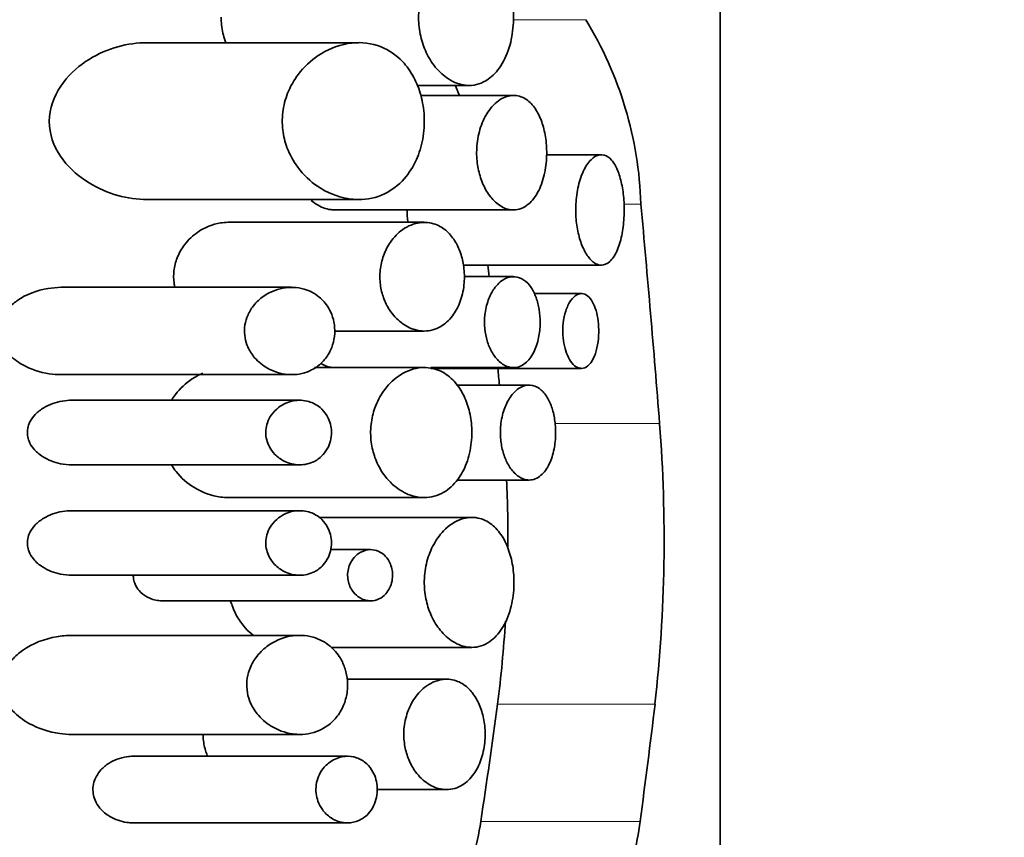
# Model space of a CAD drawing. Units: millimetres. Extents: x 0 to 1478, y 0 to 1758.
# Drawn here: x 1158 to 1168, y 1209 to 1217 of the extents above; entities that cross this region are included whole.
import ezdxf
from ezdxf import colors
from ezdxf.entities.mleader import LeaderData, LeaderLine
from ezdxf.math import Vec2, Vec3

# ---------------------------------------------------------------- set-up
doc = ezdxf.new("R2010")
doc.units = ezdxf.units.MM
doc.layers.add('DV4_Défaut', color=7, linetype='Continuous')
doc.layers.add('Défaut', color=7, linetype='Continuous')

# ---------------------------------------------------------------- blocks, each defined once
blk = doc.blocks.new('_DOT')
at = {"color": 0}
blk.add_line((0, 0), (-1, 0), dxfattribs=at)
at = {"color": 0, "const_width": 0.333}
blk.add_lwpolyline([(-0.1665, 0, 1), (0.1665, 0, 1)], format="xyb", close=True, dxfattribs=at)
blk = doc.blocks.new('SE3')
at = {"layer": 'DV4_Défaut', "color": 7, "linetype": 'Continuous', "lineweight": 35}
for p, q in [((1165.005, 1202.141), (1165.005, 1231.455)), ((1161.149, 1217.046), (1158.891, 1217.046)), ((1161.774, 1216.59), (1162.329, 1216.59)), ((1162.804, 1216.484), (1161.815, 1216.484)), ((1163.74, 1215.852), (1163.156, 1215.852)), ((1158.897, 1215.374), (1161.152, 1215.374)), ((1160.896, 1215.264), (1162.804, 1215.264)), ((1161.851, 1215.131), (1159.758, 1215.131)), ((1162.267, 1214.675), (1163.74, 1214.675)), ((1162.804, 1214.552), (1162.275, 1214.552)), ((1160.436, 1214.438), (1157.979, 1214.438)), ((1163.528, 1214.371), (1163.023, 1214.371)), ((1160.894, 1213.972), (1161.852, 1213.972)), ((1157.983, 1213.507), (1160.437, 1213.507)), ((1161.85, 1213.583), (1160.683, 1213.583)), ((1161.92, 1213.574), (1163.528, 1213.574)), ((1161.921, 1213.582), (1162.804, 1213.582)), ((1162.971, 1213.396), (1162.196, 1213.396)), ((1160.523, 1213.234), (1158.093, 1213.234)), ((1158.095, 1212.546), (1160.524, 1212.546)), ((1162.202, 1212.384), (1162.971, 1212.384)), ((1159.76, 1212.197), (1161.852, 1212.197)), ((1160.523, 1212.057), (1158.093, 1212.057)), ((1162.358, 1211.985), (1160.729, 1211.985)), ((1161.279, 1211.642), (1160.855, 1211.642)), ((1158.095, 1211.369), (1160.524, 1211.369)), ((1159.057, 1211.096), (1161.28, 1211.096)), ((1160.522, 1210.728), (1158.091, 1210.728)), ((1160.859, 1210.6), (1162.359, 1210.6)), ((1162.088, 1210.261), (1161.029, 1210.261)), ((1158.095, 1209.672), (1160.524, 1209.672)), ((1161.034, 1209.439), (1158.747, 1209.439)), ((1161.349, 1209.084), (1162.089, 1209.084)), ((1158.749, 1208.729), (1161.034, 1208.729))]:
    blk.add_line(p, q, dxfattribs=at)
at = {"layer": 'DV4_Défaut', "color": 7, "linetype": 'Continuous', "lineweight": 18}
for p, q in [((1163.574, 1217.291), (1162.801, 1217.291)), ((1164.161, 1215.326), (1163.98, 1215.326)), ((1164.361, 1212.985), (1163.245, 1212.985)), ((1164.312, 1209.996), (1162.634, 1209.996)), ((1164.153, 1208.745), (1162.454, 1208.745))]:
    blk.add_line(p, q, dxfattribs=at)
at = {"layer": 'DV4_Défaut', "color": 7, "linetype": 'Continuous', "lineweight": 35}
for centre, radius, start, end in [((1160.166, 1215.202), 3.997, 1.7823, 31.5062), ((1158.836, 1215.183), 3.63, 21.1059, 22.8713), ((1148.513, 1211.752), 15.896, 353.6567, 4.4465), ((1148.687, 1211.752), 14.057, 359.6109, 2.5797), ((1148.687, 1211.752), 14.057, 352.8229, 356.4429)]:
    blk.add_arc(centre, radius, start, end, dxfattribs=at)
for centre, major_axis, ratio, start_param, end_param in [((1150.005, 1196.382), (0, 57.292), 0.261816, -1.276781, -1.233781), ((1150.005, 1196.382), (0, 51.217), 0.261816, -1.208133, -1.20555), ((1150.005, 1196.382), (0, 51.217), 0.261816, -1.23216, -1.228479), ((1150.005, 1221.857), (0, -35.288), 0.38, 1.190105, 1.228006), ((1150.005, 1221.857), (0, -39.474), 0.38, 1.2322, 1.265605)]:
    blk.add_ellipse(centre, major_axis=major_axis, ratio=ratio, start_param=start_param, end_param=end_param, dxfattribs=at)
for points, knots in [([(1162.329, 1216.59), (1162.4, 1216.59), (1162.47, 1216.612), (1162.533, 1216.656), (1162.582, 1216.69), (1162.629, 1216.739), (1162.669, 1216.8), (1162.708, 1216.862), (1162.742, 1216.939), (1162.766, 1217.025), (1162.786, 1217.098), (1162.798, 1217.18), (1162.802, 1217.262), (1162.806, 1217.333), (1162.802, 1217.407), (1162.793, 1217.477), (1162.784, 1217.545), (1162.768, 1217.61), (1162.748, 1217.668), (1162.727, 1217.731), (1162.7, 1217.787), (1162.67, 1217.834), (1162.636, 1217.888), (1162.596, 1217.932), (1162.555, 1217.965), (1162.506, 1218.003), (1162.454, 1218.028), (1162.4, 1218.039), (1162.338, 1218.052), (1162.273, 1218.047), (1162.21, 1218.026), (1162.141, 1218.003), (1162.072, 1217.959), (1162.011, 1217.897), (1161.964, 1217.849), (1161.921, 1217.789), (1161.885, 1217.72), (1161.856, 1217.663), (1161.832, 1217.598), (1161.815, 1217.528), (1161.799, 1217.459), (1161.79, 1217.382), (1161.791, 1217.308), (1161.792, 1217.242), (1161.8, 1217.176), (1161.814, 1217.114), (1161.828, 1217.053), (1161.849, 1216.994), (1161.873, 1216.942), (1161.9, 1216.883), (1161.934, 1216.831), (1161.969, 1216.786), (1162.013, 1216.733), (1162.061, 1216.69), (1162.11, 1216.659), (1162.169, 1216.621), (1162.231, 1216.599), (1162.293, 1216.592), (1162.305, 1216.591), (1162.317, 1216.59), (1162.329, 1216.59)], [0, 0, 0, 0, 0.073539, 0.073539, 0.073539, 0.130598, 0.130598, 0.130598, 0.188239, 0.188239, 0.188239, 0.2372, 0.2372, 0.2372, 0.279877, 0.279877, 0.279877, 0.321174, 0.321174, 0.321174, 0.364896, 0.364896, 0.364896, 0.414036, 0.414036, 0.414036, 0.470972, 0.470972, 0.470972, 0.536633, 0.536633, 0.536633, 0.608222, 0.608222, 0.608222, 0.662071, 0.662071, 0.662071, 0.705979, 0.705979, 0.705979, 0.750267, 0.750267, 0.750267, 0.78912, 0.78912, 0.78912, 0.827779, 0.827779, 0.827779, 0.871559, 0.871559, 0.871559, 0.924215, 0.924215, 0.924215, 0.987475, 0.987475, 0.987475, 1, 1, 1, 1]), ([(1159.686, 1217.318), (1159.686, 1217.29), (1159.688, 1217.262), (1159.691, 1217.235), (1159.697, 1217.176), (1159.711, 1217.119), (1159.729, 1217.066), (1159.732, 1217.059), (1159.735, 1217.051), (1159.737, 1217.044)], [0, 0, 0, 0, 0.293503, 0.293503, 0.293503, 0.915574, 0.915574, 0.915574, 1, 1, 1, 1]), ([(1158.893, 1217.046), (1158.868, 1217.046), (1158.844, 1217.045), (1158.61, 1217.028), (1158.396, 1216.958), (1158.013, 1216.679), (1157.831, 1216.436), (1157.879, 1215.879), (1158.079, 1215.675), (1158.475, 1215.43), (1158.688, 1215.374), (1158.897, 1215.374)], [0, 0, 0, 0, 0.028892, 0.028892, 0.271669, 0.271669, 0.514446, 0.514446, 0.757223, 0.757223, 1, 1, 1, 1]), ([(1161.152, 1215.374), (1161.246, 1215.374), (1161.34, 1215.393), (1161.428, 1215.435), (1161.503, 1215.471), (1161.576, 1215.525), (1161.639, 1215.596), (1161.688, 1215.653), (1161.733, 1215.722), (1161.768, 1215.8), (1161.797, 1215.866), (1161.82, 1215.941), (1161.835, 1216.019), (1161.849, 1216.097), (1161.855, 1216.181), (1161.851, 1216.263), (1161.847, 1216.337), (1161.835, 1216.412), (1161.817, 1216.48), (1161.798, 1216.55), (1161.772, 1216.616), (1161.741, 1216.674), (1161.706, 1216.74), (1161.665, 1216.797), (1161.619, 1216.845), (1161.551, 1216.916), (1161.473, 1216.968), (1161.392, 1217), (1161.291, 1217.041), (1161.183, 1217.054), (1161.075, 1217.042), (1160.966, 1217.03), (1160.855, 1216.992), (1160.751, 1216.928), (1160.672, 1216.88), (1160.595, 1216.815), (1160.529, 1216.734), (1160.481, 1216.675), (1160.437, 1216.606), (1160.404, 1216.53), (1160.378, 1216.468), (1160.358, 1216.4), (1160.347, 1216.33), (1160.336, 1216.26), (1160.335, 1216.186), (1160.344, 1216.115), (1160.351, 1216.051), (1160.367, 1215.988), (1160.388, 1215.93), (1160.417, 1215.852), (1160.457, 1215.781), (1160.502, 1215.72), (1160.564, 1215.636), (1160.638, 1215.567), (1160.715, 1215.515), (1160.816, 1215.446), (1160.926, 1215.402), (1161.034, 1215.384), (1161.074, 1215.377), (1161.113, 1215.374), (1161.152, 1215.374)], [0, 0, 0, 0, 0.068488, 0.068488, 0.068488, 0.127942, 0.127942, 0.127942, 0.174908, 0.174908, 0.174908, 0.214356, 0.214356, 0.214356, 0.254039, 0.254039, 0.254039, 0.290235, 0.290235, 0.290235, 0.32714, 0.32714, 0.32714, 0.368845, 0.368845, 0.368845, 0.431354, 0.431354, 0.431354, 0.509392, 0.509392, 0.509392, 0.588136, 0.588136, 0.588136, 0.648159, 0.648159, 0.648159, 0.691414, 0.691414, 0.691414, 0.725982, 0.725982, 0.725982, 0.760804, 0.760804, 0.760804, 0.792208, 0.792208, 0.792208, 0.834669, 0.834669, 0.834669, 0.893617, 0.893617, 0.893617, 0.971913, 0.971913, 0.971913, 1, 1, 1, 1]), ([(1162.804, 1215.264), (1162.858, 1215.264), (1162.912, 1215.283), (1162.96, 1215.323), (1163.002, 1215.357), (1163.041, 1215.407), (1163.073, 1215.471), (1163.1, 1215.526), (1163.122, 1215.593), (1163.137, 1215.665), (1163.149, 1215.727), (1163.156, 1215.795), (1163.157, 1215.862), (1163.158, 1215.923), (1163.153, 1215.985), (1163.144, 1216.043), (1163.135, 1216.1), (1163.121, 1216.155), (1163.104, 1216.203), (1163.085, 1216.255), (1163.062, 1216.301), (1163.037, 1216.339), (1163.008, 1216.382), (1162.976, 1216.415), (1162.942, 1216.439), (1162.903, 1216.466), (1162.861, 1216.48), (1162.819, 1216.483), (1162.773, 1216.487), (1162.724, 1216.475), (1162.678, 1216.45), (1162.63, 1216.423), (1162.583, 1216.38), (1162.542, 1216.323), (1162.511, 1216.28), (1162.483, 1216.227), (1162.461, 1216.168), (1162.439, 1216.109), (1162.423, 1216.04), (1162.415, 1215.97), (1162.409, 1215.91), (1162.408, 1215.847), (1162.414, 1215.786), (1162.42, 1215.73), (1162.431, 1215.676), (1162.446, 1215.626), (1162.462, 1215.573), (1162.482, 1215.524), (1162.506, 1215.482), (1162.532, 1215.434), (1162.563, 1215.393), (1162.596, 1215.361), (1162.634, 1215.323), (1162.675, 1215.296), (1162.716, 1215.28), (1162.745, 1215.269), (1162.775, 1215.264), (1162.804, 1215.264)], [0, 0, 0, 0, 0.075478, 0.075478, 0.075478, 0.141067, 0.141067, 0.141067, 0.197926, 0.197926, 0.197926, 0.246433, 0.246433, 0.246433, 0.290428, 0.290428, 0.290428, 0.333945, 0.333945, 0.333945, 0.380175, 0.380175, 0.380175, 0.431622, 0.431622, 0.431622, 0.489952, 0.489952, 0.489952, 0.554993, 0.554993, 0.554993, 0.622955, 0.622955, 0.622955, 0.674175, 0.674175, 0.674175, 0.725899, 0.725899, 0.725899, 0.770215, 0.770215, 0.770215, 0.811027, 0.811027, 0.811027, 0.853939, 0.853939, 0.853939, 0.90286, 0.90286, 0.90286, 0.960085, 0.960085, 0.960085, 1, 1, 1, 1]), ([(1163.74, 1214.675), (1163.771, 1214.675), (1163.801, 1214.688), (1163.829, 1214.713), (1163.857, 1214.738), (1163.883, 1214.776), (1163.906, 1214.825), (1163.926, 1214.871), (1163.944, 1214.928), (1163.957, 1214.991), (1163.969, 1215.049), (1163.978, 1215.114), (1163.981, 1215.18), (1163.985, 1215.242), (1163.984, 1215.306), (1163.98, 1215.368), (1163.976, 1215.428), (1163.968, 1215.487), (1163.956, 1215.54), (1163.945, 1215.595), (1163.93, 1215.645), (1163.912, 1215.687), (1163.894, 1215.731), (1163.872, 1215.767), (1163.849, 1215.794), (1163.824, 1215.823), (1163.797, 1215.841), (1163.769, 1215.848), (1163.739, 1215.856), (1163.707, 1215.851), (1163.677, 1215.835), (1163.645, 1215.817), (1163.614, 1215.786), (1163.586, 1215.744), (1163.559, 1215.703), (1163.533, 1215.649), (1163.514, 1215.587), (1163.496, 1215.531), (1163.482, 1215.465), (1163.474, 1215.397), (1163.467, 1215.336), (1163.465, 1215.272), (1163.468, 1215.209), (1163.47, 1215.15), (1163.478, 1215.091), (1163.489, 1215.037), (1163.5, 1214.982), (1163.515, 1214.931), (1163.533, 1214.887), (1163.552, 1214.839), (1163.574, 1214.798), (1163.598, 1214.766), (1163.625, 1214.73), (1163.653, 1214.704), (1163.682, 1214.69), (1163.701, 1214.68), (1163.721, 1214.675), (1163.74, 1214.675)], [0, 0, 0, 0, 0.059465, 0.059465, 0.059465, 0.119125, 0.119125, 0.119125, 0.175544, 0.175544, 0.175544, 0.227508, 0.227508, 0.227508, 0.276358, 0.276358, 0.276358, 0.324172, 0.324172, 0.324172, 0.37296, 0.37296, 0.37296, 0.424391, 0.424391, 0.424391, 0.479583, 0.479583, 0.479583, 0.538625, 0.538625, 0.538625, 0.599883, 0.599883, 0.599883, 0.659777, 0.659777, 0.659777, 0.714571, 0.714571, 0.714571, 0.763626, 0.763626, 0.763626, 0.809788, 0.809788, 0.809788, 0.856758, 0.856758, 0.856758, 0.907363, 0.907363, 0.907363, 0.962958, 0.962958, 0.962958, 1, 1, 1, 1]), ([(1160.646, 1215.365), (1160.664, 1215.35), (1160.682, 1215.336), (1160.7, 1215.325), (1160.75, 1215.293), (1160.802, 1215.273), (1160.854, 1215.266), (1160.868, 1215.265), (1160.882, 1215.264), (1160.896, 1215.264)], [0, 0, 0, 0, 0.223069, 0.223069, 0.223069, 0.836817, 0.836817, 0.836817, 1, 1, 1, 1]), ([(1161.668, 1215.264), (1161.668, 1215.24), (1161.669, 1215.217), (1161.67, 1215.194), (1161.672, 1215.172), (1161.674, 1215.15), (1161.677, 1215.129)], [0, 0, 0, 0, 0.511104, 0.511104, 0.511104, 1, 1, 1, 1]), ([(1159.758, 1215.131), (1159.732, 1215.131), (1159.704, 1215.128), (1159.678, 1215.124), (1159.596, 1215.111), (1159.513, 1215.079), (1159.437, 1215.027), (1159.386, 1214.992), (1159.337, 1214.947), (1159.296, 1214.892), (1159.265, 1214.851), (1159.237, 1214.803), (1159.217, 1214.751), (1159.201, 1214.709), (1159.189, 1214.662), (1159.183, 1214.615), (1159.178, 1214.567), (1159.178, 1214.517), (1159.186, 1214.47), (1159.187, 1214.459), (1159.189, 1214.448), (1159.192, 1214.436)], [0, 0, 0, 0, 0.09685, 0.09685, 0.09685, 0.391557, 0.391557, 0.391557, 0.588196, 0.588196, 0.588196, 0.734461, 0.734461, 0.734461, 0.852621, 0.852621, 0.852621, 0.97146, 0.97146, 0.97146, 1, 1, 1, 1]), ([(1161.852, 1213.972), (1161.912, 1213.972), (1161.972, 1213.988), (1162.027, 1214.02), (1162.073, 1214.047), (1162.116, 1214.085), (1162.153, 1214.135), (1162.184, 1214.175), (1162.211, 1214.224), (1162.232, 1214.28), (1162.253, 1214.335), (1162.268, 1214.399), (1162.275, 1214.464), (1162.281, 1214.52), (1162.281, 1214.579), (1162.275, 1214.636), (1162.27, 1214.688), (1162.259, 1214.739), (1162.245, 1214.786), (1162.229, 1214.835), (1162.209, 1214.881), (1162.186, 1214.92), (1162.159, 1214.964), (1162.129, 1215.002), (1162.095, 1215.033), (1162.056, 1215.068), (1162.013, 1215.094), (1161.969, 1215.11), (1161.916, 1215.129), (1161.86, 1215.135), (1161.804, 1215.127), (1161.742, 1215.119), (1161.678, 1215.094), (1161.62, 1215.052), (1161.573, 1215.019), (1161.529, 1214.975), (1161.491, 1214.92), (1161.461, 1214.877), (1161.435, 1214.827), (1161.416, 1214.772), (1161.4, 1214.726), (1161.388, 1214.675), (1161.382, 1214.623), (1161.377, 1214.571), (1161.377, 1214.517), (1161.384, 1214.465), (1161.39, 1214.417), (1161.402, 1214.369), (1161.418, 1214.326), (1161.434, 1214.28), (1161.456, 1214.237), (1161.48, 1214.199), (1161.517, 1214.143), (1161.56, 1214.097), (1161.605, 1214.062), (1161.651, 1214.026), (1161.701, 1214.001), (1161.75, 1213.987), (1161.784, 1213.977), (1161.818, 1213.972), (1161.852, 1213.972)], [0, 0, 0, 0, 0.07156, 0.07156, 0.07156, 0.130332, 0.130332, 0.130332, 0.178409, 0.178409, 0.178409, 0.226961, 0.226961, 0.226961, 0.268634, 0.268634, 0.268634, 0.307324, 0.307324, 0.307324, 0.347904, 0.347904, 0.347904, 0.394049, 0.394049, 0.394049, 0.448848, 0.448848, 0.448848, 0.514241, 0.514241, 0.514241, 0.588586, 0.588586, 0.588586, 0.647101, 0.647101, 0.647101, 0.692538, 0.692538, 0.692538, 0.730705, 0.730705, 0.730705, 0.76905, 0.76905, 0.76905, 0.804874, 0.804874, 0.804874, 0.843535, 0.843535, 0.843535, 0.90141, 0.90141, 0.90141, 0.96018, 0.96018, 0.96018, 1, 1, 1, 1]), ([(1162.804, 1213.582), (1162.847, 1213.582), (1162.89, 1213.597), (1162.928, 1213.628), (1162.962, 1213.656), (1162.994, 1213.696), (1163.019, 1213.746), (1163.041, 1213.79), (1163.06, 1213.844), (1163.071, 1213.902), (1163.081, 1213.951), (1163.087, 1214.005), (1163.088, 1214.058), (1163.088, 1214.106), (1163.084, 1214.155), (1163.077, 1214.201), (1163.07, 1214.246), (1163.058, 1214.29), (1163.044, 1214.328), (1163.029, 1214.369), (1163.011, 1214.406), (1162.99, 1214.436), (1162.968, 1214.47), (1162.942, 1214.496), (1162.914, 1214.515), (1162.883, 1214.537), (1162.85, 1214.549), (1162.816, 1214.551), (1162.779, 1214.554), (1162.74, 1214.545), (1162.704, 1214.524), (1162.666, 1214.503), (1162.629, 1214.469), (1162.597, 1214.423), (1162.573, 1214.389), (1162.551, 1214.347), (1162.534, 1214.3), (1162.517, 1214.253), (1162.504, 1214.199), (1162.498, 1214.143), (1162.493, 1214.095), (1162.493, 1214.045), (1162.498, 1213.996), (1162.502, 1213.952), (1162.511, 1213.908), (1162.522, 1213.868), (1162.535, 1213.826), (1162.551, 1213.787), (1162.57, 1213.754), (1162.591, 1213.716), (1162.615, 1213.683), (1162.641, 1213.658), (1162.67, 1213.628), (1162.703, 1213.607), (1162.736, 1213.594), (1162.758, 1213.586), (1162.781, 1213.582), (1162.804, 1213.582)], [0, 0, 0, 0, 0.075473, 0.075473, 0.075473, 0.141321, 0.141321, 0.141321, 0.198531, 0.198531, 0.198531, 0.247087, 0.247087, 0.247087, 0.290892, 0.290892, 0.290892, 0.334209, 0.334209, 0.334209, 0.380384, 0.380384, 0.380384, 0.431987, 0.431987, 0.431987, 0.490634, 0.490634, 0.490634, 0.555934, 0.555934, 0.555934, 0.623781, 0.623781, 0.623781, 0.674814, 0.674814, 0.674814, 0.726328, 0.726328, 0.726328, 0.770739, 0.770739, 0.770739, 0.811826, 0.811826, 0.811826, 0.854946, 0.854946, 0.854946, 0.903881, 0.903881, 0.903881, 0.960897, 0.960897, 0.960897, 1, 1, 1, 1]), ([(1157.98, 1214.438), (1157.933, 1214.437), (1157.886, 1214.433), (1157.84, 1214.426), (1157.726, 1214.407), (1157.61, 1214.366), (1157.508, 1214.294), (1157.474, 1214.27), (1157.442, 1214.243), (1157.413, 1214.211), (1157.384, 1214.178), (1157.358, 1214.14), (1157.34, 1214.098), (1157.328, 1214.071), (1157.319, 1214.041), (1157.315, 1214.011), (1157.312, 1213.98), (1157.312, 1213.948), (1157.318, 1213.918), (1157.323, 1213.89), (1157.332, 1213.863), (1157.344, 1213.838), (1157.361, 1213.799), (1157.386, 1213.764), (1157.413, 1213.734), (1157.457, 1213.685), (1157.51, 1213.646), (1157.564, 1213.615), (1157.655, 1213.563), (1157.754, 1213.532), (1157.852, 1213.517), (1157.896, 1213.511), (1157.94, 1213.507), (1157.983, 1213.507)], [0, 0, 0, 0, 0.086114, 0.086114, 0.086114, 0.297161, 0.297161, 0.297161, 0.366369, 0.366369, 0.366369, 0.43654, 0.43654, 0.43654, 0.481484, 0.481484, 0.481484, 0.526735, 0.526735, 0.526735, 0.568612, 0.568612, 0.568612, 0.633602, 0.633602, 0.633602, 0.740151, 0.740151, 0.740151, 0.920695, 0.920695, 0.920695, 1, 1, 1, 1]), ([(1160.437, 1213.507), (1160.51, 1213.507), (1160.584, 1213.523), (1160.651, 1213.558), (1160.697, 1213.581), (1160.74, 1213.614), (1160.778, 1213.655), (1160.807, 1213.687), (1160.833, 1213.725), (1160.853, 1213.769), (1160.869, 1213.804), (1160.882, 1213.843), (1160.889, 1213.883), (1160.897, 1213.924), (1160.899, 1213.968), (1160.896, 1214.01), (1160.893, 1214.048), (1160.886, 1214.086), (1160.875, 1214.12), (1160.863, 1214.157), (1160.847, 1214.19), (1160.829, 1214.22), (1160.802, 1214.265), (1160.768, 1214.303), (1160.732, 1214.333), (1160.683, 1214.375), (1160.627, 1214.403), (1160.57, 1214.419), (1160.497, 1214.44), (1160.42, 1214.443), (1160.345, 1214.429), (1160.269, 1214.415), (1160.193, 1214.384), (1160.125, 1214.333), (1160.087, 1214.305), (1160.051, 1214.269), (1160.02, 1214.227), (1159.996, 1214.195), (1159.975, 1214.157), (1159.96, 1214.116), (1159.948, 1214.083), (1159.94, 1214.047), (1159.936, 1214.01), (1159.933, 1213.974), (1159.934, 1213.936), (1159.941, 1213.9), (1159.947, 1213.866), (1159.957, 1213.833), (1159.97, 1213.803), (1159.99, 1213.76), (1160.015, 1213.721), (1160.043, 1213.688), (1160.084, 1213.641), (1160.132, 1213.603), (1160.181, 1213.576), (1160.249, 1213.537), (1160.322, 1213.515), (1160.394, 1213.509), (1160.409, 1213.508), (1160.423, 1213.507), (1160.437, 1213.507)], [0, 0, 0, 0, 0.085643, 0.085643, 0.085643, 0.142989, 0.142989, 0.142989, 0.186653, 0.186653, 0.186653, 0.221879, 0.221879, 0.221879, 0.257361, 0.257361, 0.257361, 0.289265, 0.289265, 0.289265, 0.322445, 0.322445, 0.322445, 0.372529, 0.372529, 0.372529, 0.441513, 0.441513, 0.441513, 0.529499, 0.529499, 0.529499, 0.618244, 0.618244, 0.618244, 0.667593, 0.667593, 0.667593, 0.705739, 0.705739, 0.705739, 0.736443, 0.736443, 0.736443, 0.767294, 0.767294, 0.767294, 0.796247, 0.796247, 0.796247, 0.83827, 0.83827, 0.83827, 0.899059, 0.899059, 0.899059, 0.983319, 0.983319, 0.983319, 1, 1, 1, 1]), ([(1163.528, 1213.574), (1163.551, 1213.574), (1163.574, 1213.582), (1163.595, 1213.6), (1163.617, 1213.618), (1163.637, 1213.644), (1163.654, 1213.679), (1163.67, 1213.711), (1163.684, 1213.75), (1163.693, 1213.794), (1163.702, 1213.834), (1163.708, 1213.878), (1163.711, 1213.923), (1163.713, 1213.965), (1163.712, 1214.008), (1163.709, 1214.049), (1163.705, 1214.089), (1163.699, 1214.128), (1163.69, 1214.163), (1163.682, 1214.199), (1163.67, 1214.232), (1163.657, 1214.26), (1163.643, 1214.29), (1163.627, 1214.314), (1163.609, 1214.332), (1163.59, 1214.352), (1163.57, 1214.364), (1163.549, 1214.369), (1163.526, 1214.374), (1163.502, 1214.371), (1163.48, 1214.359), (1163.456, 1214.346), (1163.433, 1214.325), (1163.412, 1214.295), (1163.392, 1214.266), (1163.374, 1214.228), (1163.36, 1214.185), (1163.348, 1214.146), (1163.338, 1214.101), (1163.333, 1214.055), (1163.329, 1214.014), (1163.328, 1213.97), (1163.33, 1213.929), (1163.332, 1213.889), (1163.338, 1213.85), (1163.346, 1213.814), (1163.354, 1213.777), (1163.365, 1213.743), (1163.378, 1213.714), (1163.392, 1213.682), (1163.408, 1213.654), (1163.425, 1213.633), (1163.444, 1213.609), (1163.465, 1213.592), (1163.486, 1213.583), (1163.5, 1213.577), (1163.514, 1213.574), (1163.528, 1213.574)], [0, 0, 0, 0, 0.060933, 0.060933, 0.060933, 0.122095, 0.122095, 0.122095, 0.179365, 0.179365, 0.179365, 0.231038, 0.231038, 0.231038, 0.278756, 0.278756, 0.278756, 0.325267, 0.325267, 0.325267, 0.373151, 0.373151, 0.373151, 0.424446, 0.424446, 0.424446, 0.480387, 0.480387, 0.480387, 0.540836, 0.540836, 0.540836, 0.603497, 0.603497, 0.603497, 0.663985, 0.663985, 0.663985, 0.718329, 0.718329, 0.718329, 0.766434, 0.766434, 0.766434, 0.811692, 0.811692, 0.811692, 0.857993, 0.857993, 0.857993, 0.908249, 0.908249, 0.908249, 0.963986, 0.963986, 0.963986, 1, 1, 1, 1]), ([(1160.746, 1213.627), (1160.777, 1213.608), (1160.809, 1213.595), (1160.841, 1213.588), (1160.859, 1213.584), (1160.878, 1213.582), (1160.896, 1213.582)], [0, 0, 0, 0, 0.635739, 0.635739, 0.635739, 1, 1, 1, 1]), ([(1159.49, 1213.524), (1159.449, 1213.506), (1159.41, 1213.484), (1159.371, 1213.458), (1159.309, 1213.416), (1159.25, 1213.362), (1159.199, 1213.296), (1159.185, 1213.278), (1159.171, 1213.259), (1159.159, 1213.239)], [0, 0, 0, 0, 0.328765, 0.328765, 0.328765, 0.856154, 0.856154, 0.856154, 1, 1, 1, 1]), ([(1161.852, 1212.197), (1161.924, 1212.197), (1161.995, 1212.216), (1162.061, 1212.254), (1162.115, 1212.286), (1162.166, 1212.332), (1162.21, 1212.391), (1162.246, 1212.439), (1162.278, 1212.498), (1162.302, 1212.564), (1162.327, 1212.63), (1162.345, 1212.706), (1162.353, 1212.784), (1162.36, 1212.852), (1162.361, 1212.923), (1162.354, 1212.99), (1162.347, 1213.053), (1162.335, 1213.115), (1162.317, 1213.171), (1162.299, 1213.231), (1162.275, 1213.285), (1162.247, 1213.332), (1162.216, 1213.385), (1162.179, 1213.431), (1162.14, 1213.467), (1162.094, 1213.509), (1162.042, 1213.54), (1161.99, 1213.559), (1161.927, 1213.581), (1161.86, 1213.588), (1161.795, 1213.579), (1161.72, 1213.569), (1161.644, 1213.538), (1161.573, 1213.489), (1161.517, 1213.449), (1161.463, 1213.396), (1161.416, 1213.33), (1161.381, 1213.279), (1161.349, 1213.22), (1161.326, 1213.154), (1161.306, 1213.099), (1161.291, 1213.039), (1161.285, 1212.977), (1161.278, 1212.915), (1161.278, 1212.85), (1161.286, 1212.789), (1161.294, 1212.731), (1161.308, 1212.675), (1161.326, 1212.624), (1161.346, 1212.568), (1161.372, 1212.517), (1161.401, 1212.472), (1161.445, 1212.405), (1161.497, 1212.349), (1161.551, 1212.307), (1161.607, 1212.264), (1161.666, 1212.233), (1161.726, 1212.216), (1161.768, 1212.203), (1161.81, 1212.197), (1161.852, 1212.197)], [0, 0, 0, 0, 0.071554, 0.071554, 0.071554, 0.129886, 0.129886, 0.129886, 0.177867, 0.177867, 0.177867, 0.226304, 0.226304, 0.226304, 0.268093, 0.268093, 0.268093, 0.30702, 0.30702, 0.30702, 0.347756, 0.347756, 0.347756, 0.393875, 0.393875, 0.393875, 0.448423, 0.448423, 0.448423, 0.513427, 0.513427, 0.513427, 0.587582, 0.587582, 0.587582, 0.646578, 0.646578, 0.646578, 0.692007, 0.692007, 0.692007, 0.72996, 0.72996, 0.72996, 0.768099, 0.768099, 0.768099, 0.80361, 0.80361, 0.80361, 0.841983, 0.841983, 0.841983, 0.899966, 0.899966, 0.899966, 0.958892, 0.958892, 0.958892, 1, 1, 1, 1]), ([(1162.971, 1212.384), (1163.014, 1212.384), (1163.058, 1212.401), (1163.096, 1212.434), (1163.129, 1212.462), (1163.16, 1212.504), (1163.185, 1212.556), (1163.207, 1212.601), (1163.224, 1212.656), (1163.236, 1212.715), (1163.246, 1212.767), (1163.252, 1212.823), (1163.252, 1212.879), (1163.253, 1212.93), (1163.249, 1212.981), (1163.242, 1213.03), (1163.235, 1213.078), (1163.223, 1213.124), (1163.209, 1213.164), (1163.194, 1213.207), (1163.176, 1213.246), (1163.155, 1213.277), (1163.132, 1213.312), (1163.106, 1213.34), (1163.079, 1213.36), (1163.048, 1213.382), (1163.015, 1213.394), (1162.981, 1213.396), (1162.945, 1213.398), (1162.907, 1213.388), (1162.871, 1213.367), (1162.834, 1213.344), (1162.797, 1213.309), (1162.766, 1213.263), (1162.742, 1213.227), (1162.72, 1213.183), (1162.703, 1213.134), (1162.686, 1213.084), (1162.673, 1213.028), (1162.667, 1212.97), (1162.662, 1212.92), (1162.662, 1212.866), (1162.667, 1212.816), (1162.671, 1212.769), (1162.68, 1212.722), (1162.692, 1212.68), (1162.705, 1212.636), (1162.721, 1212.595), (1162.74, 1212.56), (1162.762, 1212.52), (1162.786, 1212.486), (1162.812, 1212.46), (1162.842, 1212.429), (1162.875, 1212.408), (1162.907, 1212.395), (1162.929, 1212.388), (1162.95, 1212.384), (1162.971, 1212.384)], [0, 0, 0, 0, 0.076141, 0.076141, 0.076141, 0.140787, 0.140787, 0.140787, 0.197498, 0.197498, 0.197498, 0.246443, 0.246443, 0.246443, 0.291063, 0.291063, 0.291063, 0.335202, 0.335202, 0.335202, 0.381965, 0.381965, 0.381965, 0.433746, 0.433746, 0.433746, 0.492007, 0.492007, 0.492007, 0.556324, 0.556324, 0.556324, 0.622914, 0.622914, 0.622914, 0.674258, 0.674258, 0.674258, 0.726048, 0.726048, 0.726048, 0.771114, 0.771114, 0.771114, 0.813061, 0.813061, 0.813061, 0.856961, 0.856961, 0.856961, 0.906411, 0.906411, 0.906411, 0.963442, 0.963442, 0.963442, 1, 1, 1, 1]), ([(1158.094, 1213.234), (1158.06, 1213.234), (1158.026, 1213.231), (1157.993, 1213.225), (1157.925, 1213.214), (1157.857, 1213.191), (1157.794, 1213.153), (1157.762, 1213.134), (1157.731, 1213.11), (1157.704, 1213.082), (1157.682, 1213.059), (1157.662, 1213.033), (1157.647, 1213.003), (1157.636, 1212.982), (1157.628, 1212.959), (1157.624, 1212.935), (1157.619, 1212.91), (1157.618, 1212.885), (1157.621, 1212.86), (1157.624, 1212.838), (1157.63, 1212.817), (1157.638, 1212.797), (1157.649, 1212.768), (1157.666, 1212.743), (1157.684, 1212.72), (1157.712, 1212.685), (1157.747, 1212.657), (1157.782, 1212.634), (1157.842, 1212.596), (1157.907, 1212.572), (1157.972, 1212.558), (1158.013, 1212.55), (1158.054, 1212.546), (1158.095, 1212.546)], [0, 0, 0, 0, 0.08579, 0.08579, 0.08579, 0.259508, 0.259508, 0.259508, 0.348449, 0.348449, 0.348449, 0.419034, 0.419034, 0.419034, 0.46903, 0.46903, 0.46903, 0.519515, 0.519515, 0.519515, 0.564152, 0.564152, 0.564152, 0.628154, 0.628154, 0.628154, 0.728592, 0.728592, 0.728592, 0.895907, 0.895907, 0.895907, 1, 1, 1, 1]), ([(1160.524, 1212.546), (1160.577, 1212.546), (1160.63, 1212.558), (1160.68, 1212.583), (1160.713, 1212.6), (1160.746, 1212.624), (1160.774, 1212.655), (1160.795, 1212.679), (1160.814, 1212.707), (1160.829, 1212.739), (1160.841, 1212.765), (1160.851, 1212.794), (1160.856, 1212.824), (1160.862, 1212.854), (1160.864, 1212.887), (1160.861, 1212.918), (1160.859, 1212.946), (1160.854, 1212.973), (1160.845, 1212.999), (1160.837, 1213.026), (1160.825, 1213.051), (1160.812, 1213.073), (1160.792, 1213.106), (1160.767, 1213.134), (1160.74, 1213.157), (1160.703, 1213.187), (1160.662, 1213.208), (1160.62, 1213.22), (1160.567, 1213.236), (1160.511, 1213.238), (1160.457, 1213.228), (1160.402, 1213.217), (1160.347, 1213.194), (1160.298, 1213.157), (1160.271, 1213.136), (1160.245, 1213.109), (1160.223, 1213.078), (1160.205, 1213.054), (1160.191, 1213.026), (1160.18, 1212.995), (1160.171, 1212.97), (1160.165, 1212.943), (1160.163, 1212.915), (1160.161, 1212.888), (1160.162, 1212.859), (1160.167, 1212.832), (1160.172, 1212.807), (1160.18, 1212.782), (1160.19, 1212.76), (1160.204, 1212.727), (1160.223, 1212.698), (1160.244, 1212.674), (1160.274, 1212.639), (1160.309, 1212.612), (1160.345, 1212.592), (1160.394, 1212.565), (1160.447, 1212.55), (1160.499, 1212.547), (1160.507, 1212.546), (1160.515, 1212.546), (1160.524, 1212.546)], [0, 0, 0, 0, 0.085313, 0.085313, 0.085313, 0.143396, 0.143396, 0.143396, 0.187332, 0.187332, 0.187332, 0.222714, 0.222714, 0.222714, 0.258357, 0.258357, 0.258357, 0.290346, 0.290346, 0.290346, 0.323642, 0.323642, 0.323642, 0.374137, 0.374137, 0.374137, 0.443602, 0.443602, 0.443602, 0.531056, 0.531056, 0.531056, 0.619156, 0.619156, 0.619156, 0.668488, 0.668488, 0.668488, 0.706875, 0.706875, 0.706875, 0.738238, 0.738238, 0.738238, 0.769731, 0.769731, 0.769731, 0.799528, 0.799528, 0.799528, 0.842445, 0.842445, 0.842445, 0.903565, 0.903565, 0.903565, 0.986952, 0.986952, 0.986952, 1, 1, 1, 1]), ([(1159.159, 1212.54), (1159.174, 1212.517), (1159.189, 1212.495), (1159.205, 1212.475), (1159.261, 1212.404), (1159.327, 1212.348), (1159.395, 1212.306), (1159.486, 1212.249), (1159.584, 1212.214), (1159.68, 1212.202), (1159.707, 1212.199), (1159.734, 1212.197), (1159.76, 1212.197)], [0, 0, 0, 0, 0.096502, 0.096502, 0.096502, 0.430023, 0.430023, 0.430023, 0.877516, 0.877516, 0.877516, 1, 1, 1, 1]), ([(1158.094, 1212.057), (1158.06, 1212.057), (1158.026, 1212.054), (1157.993, 1212.048), (1157.925, 1212.037), (1157.857, 1212.014), (1157.794, 1211.976), (1157.762, 1211.957), (1157.731, 1211.934), (1157.704, 1211.905), (1157.682, 1211.883), (1157.662, 1211.856), (1157.647, 1211.826), (1157.636, 1211.805), (1157.628, 1211.782), (1157.624, 1211.758), (1157.619, 1211.734), (1157.618, 1211.708), (1157.621, 1211.683), (1157.624, 1211.661), (1157.63, 1211.64), (1157.638, 1211.62), (1157.649, 1211.592), (1157.666, 1211.566), (1157.684, 1211.543), (1157.712, 1211.508), (1157.747, 1211.48), (1157.782, 1211.457), (1157.842, 1211.419), (1157.907, 1211.395), (1157.972, 1211.382), (1158.013, 1211.373), (1158.054, 1211.369), (1158.095, 1211.369)], [0, 0, 0, 0, 0.08579, 0.08579, 0.08579, 0.259508, 0.259508, 0.259508, 0.348449, 0.348449, 0.348449, 0.419034, 0.419034, 0.419034, 0.46903, 0.46903, 0.46903, 0.519515, 0.519515, 0.519515, 0.564152, 0.564152, 0.564152, 0.628154, 0.628154, 0.628154, 0.728592, 0.728592, 0.728592, 0.895907, 0.895907, 0.895907, 1, 1, 1, 1]), ([(1160.524, 1211.369), (1160.577, 1211.369), (1160.63, 1211.381), (1160.68, 1211.406), (1160.713, 1211.423), (1160.746, 1211.447), (1160.774, 1211.479), (1160.795, 1211.502), (1160.814, 1211.53), (1160.829, 1211.562), (1160.841, 1211.588), (1160.851, 1211.617), (1160.856, 1211.647), (1160.862, 1211.677), (1160.864, 1211.71), (1160.861, 1211.741), (1160.859, 1211.769), (1160.854, 1211.797), (1160.845, 1211.822), (1160.837, 1211.849), (1160.825, 1211.874), (1160.812, 1211.896), (1160.792, 1211.929), (1160.767, 1211.958), (1160.74, 1211.98), (1160.703, 1212.01), (1160.662, 1212.031), (1160.62, 1212.044), (1160.567, 1212.059), (1160.511, 1212.061), (1160.457, 1212.051), (1160.402, 1212.041), (1160.347, 1212.017), (1160.298, 1211.98), (1160.271, 1211.959), (1160.245, 1211.933), (1160.223, 1211.901), (1160.205, 1211.877), (1160.191, 1211.849), (1160.18, 1211.818), (1160.171, 1211.793), (1160.165, 1211.766), (1160.163, 1211.739), (1160.161, 1211.711), (1160.162, 1211.683), (1160.167, 1211.656), (1160.172, 1211.63), (1160.18, 1211.605), (1160.19, 1211.583), (1160.204, 1211.55), (1160.223, 1211.522), (1160.244, 1211.497), (1160.274, 1211.463), (1160.309, 1211.435), (1160.345, 1211.416), (1160.394, 1211.388), (1160.447, 1211.373), (1160.499, 1211.37), (1160.507, 1211.369), (1160.515, 1211.369), (1160.524, 1211.369)], [0, 0, 0, 0, 0.085313, 0.085313, 0.085313, 0.143396, 0.143396, 0.143396, 0.187332, 0.187332, 0.187332, 0.222714, 0.222714, 0.222714, 0.258357, 0.258357, 0.258357, 0.290346, 0.290346, 0.290346, 0.323642, 0.323642, 0.323642, 0.374137, 0.374137, 0.374137, 0.443602, 0.443602, 0.443602, 0.531056, 0.531056, 0.531056, 0.619156, 0.619156, 0.619156, 0.668488, 0.668488, 0.668488, 0.706875, 0.706875, 0.706875, 0.738238, 0.738238, 0.738238, 0.769731, 0.769731, 0.769731, 0.799528, 0.799528, 0.799528, 0.842445, 0.842445, 0.842445, 0.903565, 0.903565, 0.903565, 0.986952, 0.986952, 0.986952, 1, 1, 1, 1]), ([(1162.359, 1210.6), (1162.425, 1210.6), (1162.492, 1210.621), (1162.552, 1210.663), (1162.599, 1210.695), (1162.643, 1210.741), (1162.68, 1210.8), (1162.718, 1210.859), (1162.75, 1210.932), (1162.772, 1211.014), (1162.791, 1211.084), (1162.803, 1211.161), (1162.807, 1211.239), (1162.81, 1211.308), (1162.807, 1211.378), (1162.798, 1211.444), (1162.789, 1211.509), (1162.774, 1211.571), (1162.755, 1211.627), (1162.735, 1211.686), (1162.71, 1211.739), (1162.681, 1211.785), (1162.648, 1211.836), (1162.611, 1211.877), (1162.571, 1211.909), (1162.525, 1211.945), (1162.475, 1211.968), (1162.424, 1211.979), (1162.366, 1211.991), (1162.304, 1211.986), (1162.245, 1211.966), (1162.18, 1211.944), (1162.115, 1211.902), (1162.058, 1211.842), (1162.014, 1211.797), (1161.973, 1211.74), (1161.94, 1211.674), (1161.912, 1211.619), (1161.89, 1211.557), (1161.874, 1211.491), (1161.859, 1211.425), (1161.851, 1211.352), (1161.852, 1211.281), (1161.853, 1211.218), (1161.86, 1211.155), (1161.874, 1211.096), (1161.887, 1211.037), (1161.907, 1210.982), (1161.93, 1210.932), (1161.956, 1210.876), (1161.988, 1210.826), (1162.022, 1210.783), (1162.063, 1210.733), (1162.108, 1210.693), (1162.155, 1210.663), (1162.211, 1210.628), (1162.27, 1210.607), (1162.327, 1210.601), (1162.338, 1210.601), (1162.348, 1210.6), (1162.359, 1210.6)], [0, 0, 0, 0, 0.073658, 0.073658, 0.073658, 0.130758, 0.130758, 0.130758, 0.188436, 0.188436, 0.188436, 0.237459, 0.237459, 0.237459, 0.280205, 0.280205, 0.280205, 0.321579, 0.321579, 0.321579, 0.365397, 0.365397, 0.365397, 0.414649, 0.414649, 0.414649, 0.471682, 0.471682, 0.471682, 0.537337, 0.537337, 0.537337, 0.608705, 0.608705, 0.608705, 0.662414, 0.662414, 0.662414, 0.706403, 0.706403, 0.706403, 0.750762, 0.750762, 0.750762, 0.789816, 0.789816, 0.789816, 0.828737, 0.828737, 0.828737, 0.872742, 0.872742, 0.872742, 0.925515, 0.925515, 0.925515, 0.988706, 0.988706, 0.988706, 1, 1, 1, 1]), ([(1161.28, 1211.096), (1161.31, 1211.096), (1161.341, 1211.103), (1161.369, 1211.116), (1161.395, 1211.128), (1161.42, 1211.146), (1161.441, 1211.17), (1161.458, 1211.189), (1161.473, 1211.212), (1161.485, 1211.237), (1161.495, 1211.259), (1161.503, 1211.283), (1161.508, 1211.308), (1161.513, 1211.333), (1161.514, 1211.36), (1161.513, 1211.386), (1161.512, 1211.41), (1161.508, 1211.433), (1161.502, 1211.455), (1161.496, 1211.478), (1161.487, 1211.498), (1161.477, 1211.517), (1161.463, 1211.543), (1161.445, 1211.566), (1161.426, 1211.583), (1161.401, 1211.606), (1161.373, 1211.622), (1161.344, 1211.632), (1161.315, 1211.641), (1161.285, 1211.644), (1161.255, 1211.64), (1161.22, 1211.636), (1161.185, 1211.623), (1161.152, 1211.601), (1161.129, 1211.585), (1161.107, 1211.565), (1161.089, 1211.539), (1161.074, 1211.519), (1161.062, 1211.496), (1161.052, 1211.471), (1161.045, 1211.449), (1161.039, 1211.426), (1161.036, 1211.402), (1161.034, 1211.379), (1161.034, 1211.354), (1161.037, 1211.33), (1161.04, 1211.308), (1161.045, 1211.286), (1161.053, 1211.266), (1161.061, 1211.245), (1161.071, 1211.225), (1161.083, 1211.208), (1161.101, 1211.181), (1161.122, 1211.159), (1161.145, 1211.142), (1161.174, 1211.12), (1161.206, 1211.106), (1161.238, 1211.1), (1161.252, 1211.097), (1161.266, 1211.096), (1161.28, 1211.096)], [0, 0, 0, 0, 0.069087, 0.069087, 0.069087, 0.130963, 0.130963, 0.130963, 0.178607, 0.178607, 0.178607, 0.217831, 0.217831, 0.217831, 0.257329, 0.257329, 0.257329, 0.292865, 0.292865, 0.292865, 0.329225, 0.329225, 0.329225, 0.380906, 0.380906, 0.380906, 0.447958, 0.447958, 0.447958, 0.516098, 0.516098, 0.516098, 0.596177, 0.596177, 0.596177, 0.652743, 0.652743, 0.652743, 0.696165, 0.696165, 0.696165, 0.732239, 0.732239, 0.732239, 0.768491, 0.768491, 0.768491, 0.802231, 0.802231, 0.802231, 0.83876, 0.83876, 0.83876, 0.895242, 0.895242, 0.895242, 0.968855, 0.968855, 0.968855, 1, 1, 1, 1]), ([(1158.749, 1211.369), (1158.749, 1211.355), (1158.75, 1211.342), (1158.753, 1211.329), (1158.756, 1211.309), (1158.762, 1211.29), (1158.769, 1211.273), (1158.78, 1211.248), (1158.795, 1211.225), (1158.811, 1211.206), (1158.835, 1211.178), (1158.863, 1211.156), (1158.892, 1211.14), (1158.934, 1211.116), (1158.979, 1211.102), (1159.023, 1211.098), (1159.034, 1211.097), (1159.046, 1211.096), (1159.057, 1211.096)], [0, 0, 0, 0, 0.074053, 0.074053, 0.074053, 0.184982, 0.184982, 0.184982, 0.345294, 0.345294, 0.345294, 0.57961, 0.57961, 0.57961, 0.915822, 0.915822, 0.915822, 1, 1, 1, 1]), ([(1159.787, 1211.094), (1159.792, 1211.078), (1159.797, 1211.063), (1159.802, 1211.048), (1159.821, 1210.994), (1159.846, 1210.944), (1159.874, 1210.899), (1159.918, 1210.831), (1159.97, 1210.773), (1160.026, 1210.729), (1160.027, 1210.728), (1160.027, 1210.728), (1160.028, 1210.727)], [0, 0, 0, 0, 0.096207, 0.096207, 0.096207, 0.446723, 0.446723, 0.446723, 0.991359, 0.991359, 0.991359, 1, 1, 1, 1]), ([(1158.092, 1210.728), (1158.039, 1210.728), (1157.984, 1210.723), (1157.931, 1210.713), (1157.806, 1210.691), (1157.678, 1210.645), (1157.567, 1210.566), (1157.528, 1210.538), (1157.491, 1210.507), (1157.458, 1210.469), (1157.425, 1210.432), (1157.395, 1210.388), (1157.375, 1210.339), (1157.362, 1210.308), (1157.352, 1210.274), (1157.348, 1210.24), (1157.344, 1210.205), (1157.346, 1210.169), (1157.352, 1210.135), (1157.358, 1210.103), (1157.369, 1210.072), (1157.382, 1210.044), (1157.403, 1209.999), (1157.432, 1209.959), (1157.463, 1209.925), (1157.514, 1209.869), (1157.575, 1209.825), (1157.637, 1209.79), (1157.741, 1209.732), (1157.854, 1209.697), (1157.965, 1209.682), (1158.008, 1209.675), (1158.052, 1209.672), (1158.095, 1209.672)], [0, 0, 0, 0, 0.088458, 0.088458, 0.088458, 0.295512, 0.295512, 0.295512, 0.366156, 0.366156, 0.366156, 0.43783, 0.43783, 0.43783, 0.483037, 0.483037, 0.483037, 0.528531, 0.528531, 0.528531, 0.570917, 0.570917, 0.570917, 0.637453, 0.637453, 0.637453, 0.746698, 0.746698, 0.746698, 0.929132, 0.929132, 0.929132, 1, 1, 1, 1]), ([(1160.524, 1209.672), (1160.604, 1209.672), (1160.685, 1209.69), (1160.759, 1209.729), (1160.81, 1209.755), (1160.859, 1209.791), (1160.901, 1209.839), (1160.933, 1209.875), (1160.962, 1209.918), (1160.984, 1209.967), (1161.003, 1210.007), (1161.017, 1210.052), (1161.025, 1210.099), (1161.034, 1210.146), (1161.036, 1210.196), (1161.033, 1210.244), (1161.029, 1210.287), (1161.021, 1210.33), (1161.008, 1210.37), (1160.995, 1210.412), (1160.977, 1210.45), (1160.957, 1210.485), (1160.926, 1210.536), (1160.889, 1210.578), (1160.848, 1210.612), (1160.793, 1210.658), (1160.731, 1210.69), (1160.667, 1210.708), (1160.587, 1210.731), (1160.501, 1210.733), (1160.418, 1210.718), (1160.334, 1210.702), (1160.25, 1210.666), (1160.174, 1210.609), (1160.131, 1210.577), (1160.09, 1210.537), (1160.055, 1210.489), (1160.028, 1210.452), (1160.004, 1210.409), (1159.988, 1210.362), (1159.974, 1210.325), (1159.964, 1210.284), (1159.961, 1210.242), (1159.957, 1210.201), (1159.959, 1210.157), (1159.966, 1210.117), (1159.973, 1210.078), (1159.985, 1210.041), (1160, 1210.007), (1160.022, 1209.958), (1160.051, 1209.913), (1160.083, 1209.876), (1160.129, 1209.822), (1160.183, 1209.78), (1160.239, 1209.749), (1160.315, 1209.706), (1160.397, 1209.681), (1160.478, 1209.674), (1160.493, 1209.673), (1160.508, 1209.672), (1160.524, 1209.672)], [0, 0, 0, 0, 0.084393, 0.084393, 0.084393, 0.141732, 0.141732, 0.141732, 0.185659, 0.185659, 0.185659, 0.221358, 0.221358, 0.221358, 0.257303, 0.257303, 0.257303, 0.289753, 0.289753, 0.289753, 0.323476, 0.323476, 0.323476, 0.373787, 0.373787, 0.373787, 0.442408, 0.442408, 0.442408, 0.529432, 0.529432, 0.529432, 0.617188, 0.617188, 0.617188, 0.666983, 0.666983, 0.666983, 0.705302, 0.705302, 0.705302, 0.736217, 0.736217, 0.736217, 0.767277, 0.767277, 0.767277, 0.796456, 0.796456, 0.796456, 0.838869, 0.838869, 0.838869, 0.900094, 0.900094, 0.900094, 0.984169, 0.984169, 0.984169, 1, 1, 1, 1]), ([(1162.089, 1209.084), (1162.148, 1209.084), (1162.207, 1209.101), (1162.261, 1209.135), (1162.304, 1209.162), (1162.346, 1209.201), (1162.381, 1209.251), (1162.41, 1209.293), (1162.436, 1209.343), (1162.456, 1209.4), (1162.476, 1209.457), (1162.49, 1209.521), (1162.496, 1209.587), (1162.502, 1209.645), (1162.502, 1209.705), (1162.496, 1209.763), (1162.49, 1209.817), (1162.479, 1209.87), (1162.465, 1209.918), (1162.449, 1209.969), (1162.429, 1210.015), (1162.405, 1210.055), (1162.379, 1210.1), (1162.348, 1210.138), (1162.315, 1210.169), (1162.277, 1210.204), (1162.234, 1210.229), (1162.191, 1210.244), (1162.139, 1210.261), (1162.085, 1210.265), (1162.032, 1210.256), (1161.973, 1210.245), (1161.913, 1210.218), (1161.858, 1210.175), (1161.814, 1210.14), (1161.772, 1210.095), (1161.737, 1210.039), (1161.709, 1209.995), (1161.684, 1209.944), (1161.667, 1209.887), (1161.649, 1209.831), (1161.637, 1209.767), (1161.634, 1209.704), (1161.632, 1209.65), (1161.636, 1209.595), (1161.645, 1209.543), (1161.654, 1209.494), (1161.669, 1209.446), (1161.686, 1209.403), (1161.706, 1209.355), (1161.731, 1209.312), (1161.758, 1209.275), (1161.798, 1209.22), (1161.844, 1209.177), (1161.892, 1209.146), (1161.94, 1209.114), (1161.992, 1209.095), (1162.042, 1209.087), (1162.058, 1209.085), (1162.074, 1209.084), (1162.089, 1209.084)], [0, 0, 0, 0, 0.072523, 0.072523, 0.072523, 0.130611, 0.130611, 0.130611, 0.178959, 0.178959, 0.178959, 0.227732, 0.227732, 0.227732, 0.27019, 0.27019, 0.27019, 0.310019, 0.310019, 0.310019, 0.351727, 0.351727, 0.351727, 0.398772, 0.398772, 0.398772, 0.453979, 0.453979, 0.453979, 0.518914, 0.518914, 0.518914, 0.591633, 0.591633, 0.591633, 0.649075, 0.649075, 0.649075, 0.694642, 0.694642, 0.694642, 0.740715, 0.740715, 0.740715, 0.779782, 0.779782, 0.779782, 0.817013, 0.817013, 0.817013, 0.858332, 0.858332, 0.858332, 0.919402, 0.919402, 0.919402, 0.98119, 0.98119, 0.98119, 1, 1, 1, 1]), ([(1159.494, 1209.672), (1159.494, 1209.656), (1159.494, 1209.639), (1159.496, 1209.622), (1159.5, 1209.575), (1159.51, 1209.529), (1159.524, 1209.486), (1159.529, 1209.469), (1159.536, 1209.453), (1159.543, 1209.436)], [0, 0, 0, 0, 0.202574, 0.202574, 0.202574, 0.772414, 0.772414, 0.772414, 1, 1, 1, 1]), ([(1158.748, 1209.439), (1158.725, 1209.439), (1158.702, 1209.437), (1158.68, 1209.434), (1158.611, 1209.424), (1158.542, 1209.4), (1158.48, 1209.358), (1158.449, 1209.338), (1158.42, 1209.312), (1158.394, 1209.282), (1158.374, 1209.258), (1158.356, 1209.23), (1158.343, 1209.198), (1158.332, 1209.175), (1158.325, 1209.149), (1158.321, 1209.122), (1158.318, 1209.096), (1158.318, 1209.068), (1158.322, 1209.041), (1158.326, 1209.017), (1158.333, 1208.993), (1158.342, 1208.971), (1158.355, 1208.939), (1158.374, 1208.911), (1158.394, 1208.887), (1158.425, 1208.85), (1158.461, 1208.821), (1158.499, 1208.798), (1158.555, 1208.764), (1158.617, 1208.743), (1158.679, 1208.734), (1158.702, 1208.731), (1158.726, 1208.729), (1158.749, 1208.729)], [0, 0, 0, 0, 0.06228, 0.06228, 0.06228, 0.251261, 0.251261, 0.251261, 0.343894, 0.343894, 0.343894, 0.417478, 0.417478, 0.417478, 0.473323, 0.473323, 0.473323, 0.529557, 0.529557, 0.529557, 0.580878, 0.580878, 0.580878, 0.655131, 0.655131, 0.655131, 0.766929, 0.766929, 0.766929, 0.936068, 0.936068, 0.936068, 1, 1, 1, 1]), ([(1161.034, 1208.729), (1161.075, 1208.729), (1161.116, 1208.737), (1161.154, 1208.754), (1161.189, 1208.77), (1161.223, 1208.793), (1161.253, 1208.824), (1161.275, 1208.848), (1161.296, 1208.877), (1161.312, 1208.911), (1161.325, 1208.938), (1161.336, 1208.969), (1161.343, 1209.001), (1161.35, 1209.033), (1161.352, 1209.069), (1161.351, 1209.103), (1161.349, 1209.133), (1161.345, 1209.163), (1161.337, 1209.192), (1161.329, 1209.22), (1161.318, 1209.247), (1161.305, 1209.271), (1161.286, 1209.306), (1161.263, 1209.335), (1161.238, 1209.358), (1161.205, 1209.389), (1161.168, 1209.41), (1161.13, 1209.423), (1161.091, 1209.437), (1161.05, 1209.441), (1161.009, 1209.438), (1160.961, 1209.434), (1160.911, 1209.418), (1160.866, 1209.39), (1160.833, 1209.37), (1160.802, 1209.343), (1160.775, 1209.31), (1160.755, 1209.285), (1160.737, 1209.255), (1160.724, 1209.222), (1160.713, 1209.196), (1160.704, 1209.166), (1160.7, 1209.136), (1160.696, 1209.105), (1160.695, 1209.073), (1160.699, 1209.042), (1160.702, 1209.014), (1160.709, 1208.986), (1160.718, 1208.961), (1160.73, 1208.928), (1160.747, 1208.897), (1160.765, 1208.871), (1160.791, 1208.836), (1160.821, 1208.808), (1160.853, 1208.786), (1160.895, 1208.758), (1160.941, 1208.74), (1160.986, 1208.733), (1161.002, 1208.73), (1161.018, 1208.729), (1161.034, 1208.729)], [0, 0, 0, 0, 0.068035, 0.068035, 0.068035, 0.13033, 0.13033, 0.13033, 0.177646, 0.177646, 0.177646, 0.216204, 0.216204, 0.216204, 0.255057, 0.255057, 0.255057, 0.289708, 0.289708, 0.289708, 0.324976, 0.324976, 0.324976, 0.375491, 0.375491, 0.375491, 0.44214, 0.44214, 0.44214, 0.510083, 0.510083, 0.510083, 0.591856, 0.591856, 0.591856, 0.649949, 0.649949, 0.649949, 0.693328, 0.693328, 0.693328, 0.728525, 0.728525, 0.728525, 0.763947, 0.763947, 0.763947, 0.796245, 0.796245, 0.796245, 0.838832, 0.838832, 0.838832, 0.896522, 0.896522, 0.896522, 0.973207, 0.973207, 0.973207, 1, 1, 1, 1]), ([(1161.934, 1207.686), (1161.997, 1207.723), (1162.056, 1207.772), (1162.165, 1207.899), (1162.215, 1207.978), (1162.347, 1208.248), (1162.414, 1208.48), (1162.454, 1208.745)], [0, 0, 0, 0, 0.25, 0.25, 0.5, 0.5, 1, 1, 1, 1]), ([(1163.698, 1207.686), (1163.753, 1207.723), (1163.806, 1207.774), (1163.901, 1207.902), (1163.944, 1207.98), (1164.022, 1208.163), (1164.056, 1208.265), (1164.113, 1208.49), (1164.136, 1208.616), (1164.153, 1208.745)], [0, 0, 0, 0, 0.25, 0.25, 0.5, 0.5, 0.75, 0.75, 1, 1, 1, 1])]:
    blk.add_open_spline(points, degree=3, knots=knots, dxfattribs=at)

msp = doc.modelspace()

# ---------------------------------------------------------------- block references
at = {"layer": 'Défaut'}
msp.add_blockref('SE3', (0, 0), dxfattribs=at)

# ---------------------------------------------------------------- leaders
at = {"layer": 'Défaut', "color": 7, "linetype": 'Continuous', "lineweight": 18}
ml = msp.add_multileader_mtext('Standard', dxfattribs=at)
ml.set_content('{\\pxsm0.9;\\fSolid Edge ISO|b1||i0||c0|p34;\\W1.;25/06/2019\\P}', color=256)
ml.set_leader_properties()
ml.set_arrow_properties(name='DOT')
ml.build(insert=Vec2(0, 0))
ml.multileader.update_dxf_attribs({"leader_type": 0, "dogleg_length": 0, "arrow_head_size": 12})
ctx = ml.context
ctx.base_point, ctx.char_height, ctx.arrow_head_size, ctx.landing_gap_size = Vec3(1390.407, 1750.708), 12, 12, 4.2
notes = []
notes.append((ctx, [(0, (0, 0, 0), (0, 0), (1, 0), 1, [])]))
ctx.mtext.insert = Vec3(1392.407, 1756.828)
for ctx, leaders in notes:
    for number, flags, end, landing, length, lines in leaders:
        leader = LeaderData()
        leader.index, (leader.has_last_leader_line, leader.has_dogleg_vector, leader.attachment_direction) = number, flags
        leader.last_leader_point, leader.dogleg_vector, leader.dogleg_length = Vec3(end), Vec3(landing), length
        for number, points, colour, breaks in lines:
            line = LeaderLine()
            line.index, line.vertices, line.color, line.breaks = number, Vec3.list(points), colors.encode_raw_color(colour), breaks
            leader.lines.append(line)
        ctx.leaders.append(leader)

doc.saveas('drawing.dxf')
